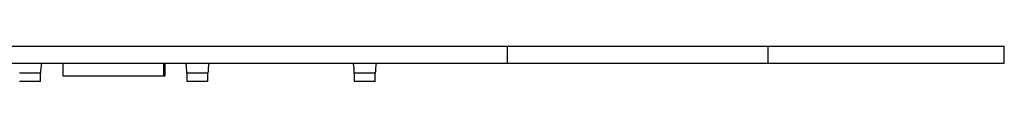
# Model space of a CAD drawing. Units: inches. Extents: x -1339 to -44, y -228 to 749.
# Drawn here: x -904 to -787, y -1 to 3 of the extents above; entities that cross this region are included whole.
import ezdxf

# ---------------------------------------------------------------- set-up
doc = ezdxf.new("R2010")
doc.units = ezdxf.units.IN
for name, color, linetype in [('106091', 7, 'Continuous'), ('656163', 7, 'Continuous'), ('990299', 7, 'Continuous'), ('Default', 7, 'Continuous')]:
    doc.layers.add(name, color=color, linetype=linetype)

# ---------------------------------------------------------------- blocks, each defined once
blk = doc.blocks.new('SE10')
at = {"layer": '106091', "color": 7, "linetype": 'Continuous', "ltscale": 25.4}
for p, q in [((-1278.03, 2.84), (-846.09, 2.84)), ((-846.09, 0.84), (-846.09, 2.84)), ((-846.09, 2.84), (-815.09, 2.84)), ((-815.09, 0.84), (-815.09, 2.84)), ((-815.09, 2.84), (-787.03, 2.84)), ((-787.03, 0.84), (-787.03, 2.84)), ((-1278.03, 0.84), (-846.09, 0.84)), ((-846.09, 0.84), (-815.09, 0.84)), ((-815.09, 0.84), (-787.03, 0.84))]:
    blk.add_line(p, q, dxfattribs=at)
at = {"layer": '656163', "color": 7, "linetype": 'Continuous', "ltscale": 25.4}
for p, q in [((-898.98, 0.84), (-898.98, -0.66)), ((-886.98, 0.84), (-886.98, -0.66)), ((-886.83, 0.84), (-886.83, -0.66)), ((-898.98, -0.66), (-886.98, -0.66)), ((-886.98, -0.66), (-886.83, -0.66))]:
    blk.add_line(p, q, dxfattribs=at)
at = {"layer": '990299', "color": 7, "linetype": 'Continuous', "ltscale": 25.4}
for p, q in [((-901.61, -0.36), (-904.11, -0.36)), ((-901.61, -1.36), (-901.61, -0.36)), ((-881.71, -0.36), (-884.21, -0.36)), ((-884.21, -0.36), (-884.21, -1.36)), ((-881.71, -1.36), (-881.71, -0.36)), ((-861.81, -0.36), (-864.31, -0.36)), ((-864.31, -0.36), (-864.31, -1.36)), ((-861.81, -1.36), (-861.81, -0.36)), ((-901.61, -1.36), (-904.11, -1.36)), ((-881.71, -1.36), (-884.21, -1.36)), ((-861.81, -1.36), (-864.31, -1.36))]:
    blk.add_line(p, q, dxfattribs=at)
for centre, start, end in [((-895.51, -0.36), 168.6566, 180), ((-890.31, -0.36), 0, 11.3434), ((-875.61, -0.36), 168.6566, 180), ((-870.41, -0.36), 0, 11.3434), ((-855.71, -0.36), 168.6566, 180)]:
    blk.add_arc(centre, 6.1, start, end, dxfattribs=at)

msp = doc.modelspace()

# ---------------------------------------------------------------- block references
at = {"layer": 'Default'}
msp.add_blockref('SE10', (0, 0), dxfattribs=at)

doc.saveas('drawing.dxf')
